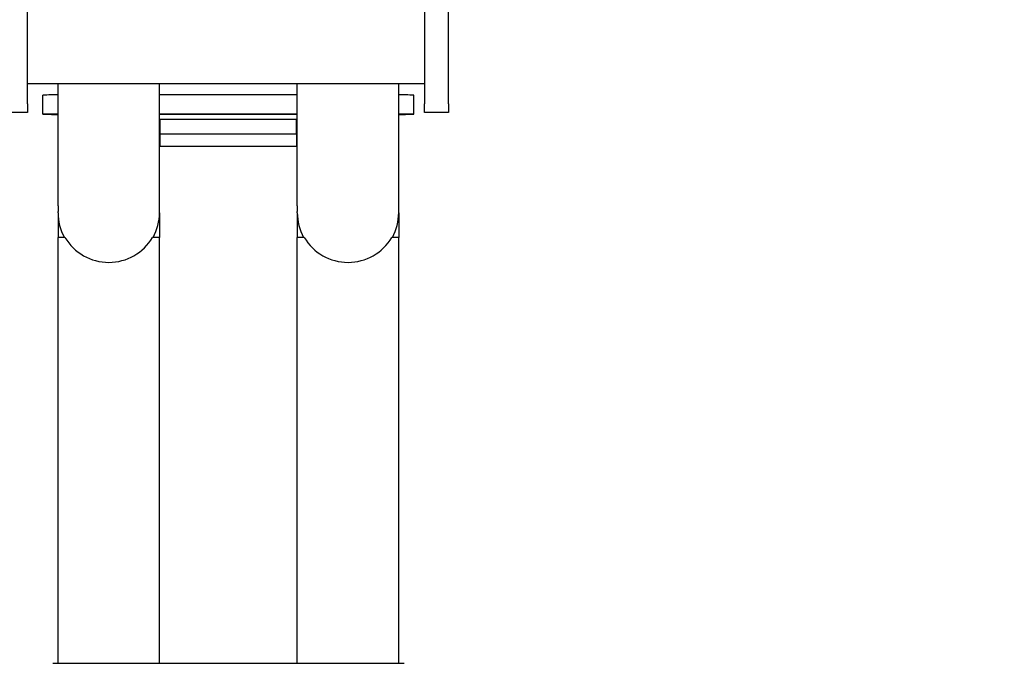
# Model space of a CAD drawing. Units: millimetres. Extents: x 22964 to 26881, y 18544 to 22017.
# Drawn here: x 24689 to 25100, y 21074 to 21343 of the extents above; entities that cross this region are included whole.
import ezdxf

# ---------------------------------------------------------------- set-up
doc = ezdxf.new("R2010")
doc.units = ezdxf.units.MM
doc.linetypes.add('ACAD_ISO02W100', pattern=[15, 12, -3])
doc.layers.add('Widoczne (ISO)', color=7, linetype='Continuous', lineweight=50)
doc.styles.get("Standard").update_dxf_attribs({"font": 'arial.ttf'})
doc.dimstyles.new('500', dxfattribs={"dimtxt": 125, "dimasz": 100, "dimexe": 1.25, "dimexo": 0.625, "dimgap": 20, "dimtad": 1, "dimdec": 0, "dimrnd": 5, "dimtxsty": 'Standard', "dimcen": 2.5, "dimadec": 0, "dimazin": 0, "dimtfac": 1, "dimtdec": 0, "dimtmove": 1, "dimatfit": 3, "dimfxl": 0, "dimarcsym": 0})

# ---------------------------------------------------------------- blocks, each defined once
blk = doc.blocks.new('*D17')
at = {"color": 0, "lineweight": -2, "transparency": 16777216}
for p, q in [((25242.52, 21694.83), (25343.77, 21694.83)), ((25342.52, 21594.83), (25342.52, 20645.94)), ((25242.52, 20545.94), (25343.77, 20545.94))]:
    blk.add_line(p, q, dxfattribs=at)
at = {"color": 0, "transparency": 16777216}
for points in [[(25325.86, 21594.83), (25359.19, 21594.83), (25342.52, 21694.83)], [(25325.86, 20645.94), (25359.19, 20645.94), (25342.52, 20545.94)]]:
    blk.add_solid(points, dxfattribs=at)
at = {"layer": 'Defpoints', "color": 0, "transparency": 16777216}
for p in [(25027.09, 21694.83), (24825.94, 20545.94), (25342.52, 20545.94)]:
    blk.add_point(p, dxfattribs=at)
at = {"color": 0, "transparency": 16777216, "insert": (25258.7, 21120.39), "char_height": 125, "attachment_point": 5, "rotation": 90}
blk.add_mtext('1150', dxfattribs=at)
blk = doc.blocks.new('*D18')
at = {"color": 0, "lineweight": -2, "transparency": 16777216}
for p, q in [((24465.29, 20307.99), (24465.29, 20206.74)), ((25266.09, 20307.99), (25266.09, 20206.74)), ((24565.29, 20207.99), (25166.09, 20207.99))]:
    blk.add_line(p, q, dxfattribs=at)
at = {"color": 0, "transparency": 16777216}
for points in [[(24565.29, 20224.66), (24565.29, 20191.32), (24465.29, 20207.99)], [(25166.09, 20224.66), (25166.09, 20191.32), (25266.09, 20207.99)]]:
    blk.add_solid(points, dxfattribs=at)
at = {"layer": 'Defpoints', "color": 0, "transparency": 16777216}
for p in [(24465.29, 21637.18), (25266.09, 21636.18), (25266.09, 20207.99)]:
    blk.add_point(p, dxfattribs=at)
at = {"color": 0, "transparency": 16777216, "insert": (24865.69, 20291.81), "char_height": 125, "attachment_point": 5}
blk.add_mtext('800', dxfattribs=at)
blk = doc.blocks.new('*D19')
at = {"color": 0, "lineweight": -2, "transparency": 16777216}
for p, q in [((24460.94, 20488.31), (24460.94, 20387.06)), ((25087.94, 20488.31), (25087.94, 20387.06)), ((24560.94, 20388.31), (24987.94, 20388.31))]:
    blk.add_line(p, q, dxfattribs=at)
at = {"color": 0, "transparency": 16777216}
for points in [[(24560.94, 20404.97), (24560.94, 20371.64), (24460.94, 20388.31)], [(24987.94, 20404.97), (24987.94, 20371.64), (25087.94, 20388.31)]]:
    blk.add_solid(points, dxfattribs=at)
at = {"layer": 'Defpoints', "color": 0, "transparency": 16777216}
for p in [(24460.94, 21440.12), (25087.94, 21440.12), (25087.94, 20388.31)]:
    blk.add_point(p, dxfattribs=at)
at = {"color": 0, "transparency": 16777216, "insert": (24774.44, 20472.13), "char_height": 125, "attachment_point": 5}
blk.add_mtext('625', dxfattribs=at)
blk = doc.blocks.new('*D22')
at = {"color": 0, "linetype": 'ACAD_ISO02W100', "lineweight": -2, "ltscale": 15, "transparency": 16777216}
for p, q in [((26764.31, 21637.18), (26865.56, 21637.18)), ((26864.31, 21537.18), (26864.31, 18644.33)), ((26764.31, 18544.33), (26865.56, 18544.33))]:
    blk.add_line(p, q, dxfattribs=at)
at = {"color": 0, "linetype": 'ACAD_ISO02W100', "ltscale": 15, "transparency": 16777216}
for points in [[(26847.64, 21537.18), (26880.97, 21537.18), (26864.31, 21637.18)], [(26847.64, 18644.33), (26880.97, 18644.33), (26864.31, 18544.33)]]:
    blk.add_solid(points, dxfattribs=at)
at = {"layer": 'Defpoints', "color": 0, "linetype": 'ACAD_ISO02W100', "ltscale": 15, "transparency": 16777216}
for p in [(26587.94, 21637.18), (24775.94, 18544.33), (26864.31, 18544.33)]:
    blk.add_point(p, dxfattribs=at)
at = {"color": 0, "linetype": 'ACAD_ISO02W100', "ltscale": 15, "transparency": 16777216, "insert": (26780.44, 20090.76), "char_height": 125, "attachment_point": 5, "rotation": 90}
blk.add_mtext('3100', dxfattribs=at)

msp = doc.modelspace()

# ---------------------------------------------------------------- linework, layer by layer
at = {"layer": 'Widoczne (ISO)', "lineweight": 25}
for p, q in [((24691.94, 21308.25), (24691.94, 21354.45)), ((24857.94, 21354.45), (24857.94, 21308.25)), ((24867.94, 21308.25), (24867.94, 21354.45)), ((24857.94, 21316.57), (24691.94, 21316.57)), ((24704.74, 21265.6), (24704.74, 21316.57)), ((24747.14, 21265.6), (24747.14, 21316.57)), ((24804.74, 21265.6), (24804.74, 21316.57)), ((24847.14, 21265.6), (24847.14, 21316.57)), ((24698.44, 21303.87), (24698.44, 21311.87)), ((24804.74, 21311.97), (24747.14, 21311.97)), ((24853.44, 21303.87), (24853.44, 21311.87)), ((24691.94, 21304.54), (24681.94, 21304.54)), ((24691.94, 21308.25), (24691.94, 21304.54)), ((24857.94, 21304.54), (24857.94, 21308.25)), ((24867.94, 21304.54), (24857.94, 21304.54)), ((24867.94, 21308.25), (24867.94, 21304.54)), ((24747.14, 21303.97), (24804.74, 21303.97)), ((24804.74, 21303.77), (24747.14, 21303.77)), ((24804.44, 21301.64), (24747.44, 21301.64)), ((24747.44, 21295.73), (24747.44, 21301.64)), ((24804.44, 21295.73), (24804.44, 21301.64)), ((24747.44, 21290.41), (24747.44, 21295.73)), ((24747.44, 21295.73), (24804.44, 21295.73)), ((24804.44, 21295.73), (24804.44, 21290.41)), ((24804.44, 21290.41), (24747.44, 21290.41)), ((24704.74, 21265.6), (24704.74, 21263.22)), ((24747.14, 21263.22), (24747.14, 21265.6)), ((24804.74, 21265.6), (24804.74, 21263.22)), ((24847.14, 21263.22), (24847.14, 21265.6)), ((24704.74, 21262.71), (24704.74, 21263.22)), ((24704.74, 21262.71), (24704.74, 21252.39)), ((24747.14, 21262.71), (24747.14, 21263.22)), ((24747.14, 21262.71), (24747.14, 21252.39)), ((24804.74, 21262.71), (24804.74, 21263.22)), ((24804.74, 21262.71), (24804.74, 21252.39)), ((24847.14, 21262.71), (24847.14, 21263.22)), ((24847.14, 21262.71), (24847.14, 21252.39)), ((24704.74, 21074.45), (24704.74, 21252.39)), ((24747.14, 21074.45), (24747.14, 21252.39)), ((24804.74, 21074.45), (24804.74, 21252.39)), ((24847.14, 21074.45), (24847.14, 21252.39)), ((24702.54, 21074.45), (24849.35, 21074.45))]:
    msp.add_line(p, q, dxfattribs=at)
for centre, major_axis, ratio, start_param, end_param in [((24725.94, 21311.87), (-27.5, 0), 0.003799, 5.592656, 6.283185), ((24825.94, 21311.87), (27.5, 0), 0.003799, 0, 0.690529), ((24725.94, 21303.87), (-27.5, 0), 0.003799, 5.592656, 6.973714), ((24825.94, 21303.87), (27.5, 0), 0.003799, 5.592656, 6.973714), ((24725.94, 21262.71), (-21.2, 0), 0.999993, 0, 0.506608), ((24725.94, 21262.71), (21.2, 0), 0.999993, 5.776577, 6.283185), ((24825.94, 21262.71), (-21.2, 0), 0.999993, 0, 0.506608), ((24825.94, 21262.71), (21.2, 0), 0.999993, 5.776577, 6.283185), ((24725.94, 21252.39), (-21.2, 0), 0.003799, 5.753978, 6.283185), ((24725.94, 21263.09), (21.2, 0), 0.996194, 3.6708, 5.753978), ((24725.94, 21252.39), (21.2, 0), 0.003799, 0, 0.529207), ((24825.94, 21252.39), (-21.2, 0), 0.003799, 5.753978, 6.283185), ((24825.94, 21263.09), (21.2, 0), 0.996194, 3.6708, 5.753978), ((24825.94, 21252.39), (21.2, 0), 0.003799, 0, 0.529207)]:
    msp.add_ellipse(centre, major_axis=major_axis, ratio=ratio, start_param=start_param, end_param=end_param, dxfattribs=at)

# ---------------------------------------------------------------- dimensions: what is measured, and where the dimension line sits
dim = msp.add_linear_dim(base=(25342.52, 20545.94), p1=(25027.09, 21694.83), p2=(24825.94, 20545.94), angle=270, dimstyle='500')
dim.commit()
dim.dimension.update_dxf_attribs({"geometry": '*D17', "text_midpoint": (25258.7, 21120.39)})
for base, p1, p2, picture, middle in [((25266.09, 20207.99), (24465.29, 21637.18), (25266.09, 21636.18), '*D18', (24865.69, 20291.81)), ((25087.94, 20388.31), (24460.94, 21440.12), (25087.94, 21440.12), '*D19', (24774.44, 20472.13))]:
    dim = msp.add_linear_dim(base=base, p1=p1, p2=p2, dimstyle='500')
    dim.commit()
    dim.dimension.update_dxf_attribs({"geometry": picture, "text_midpoint": middle})
at = {"linetype": 'ACAD_ISO02W100', "ltscale": 15}
dim = msp.add_linear_dim(base=(26864.31, 18544.33), p1=(26587.94, 21637.18), p2=(24775.94, 18544.33), angle=90, dimstyle='500', override={"dimrnd": 50}, dxfattribs=at)
dim.commit()
dim.dimension.update_dxf_attribs({"geometry": '*D22', "text_midpoint": (26780.44, 20090.76)})

doc.saveas('drawing.dxf')
